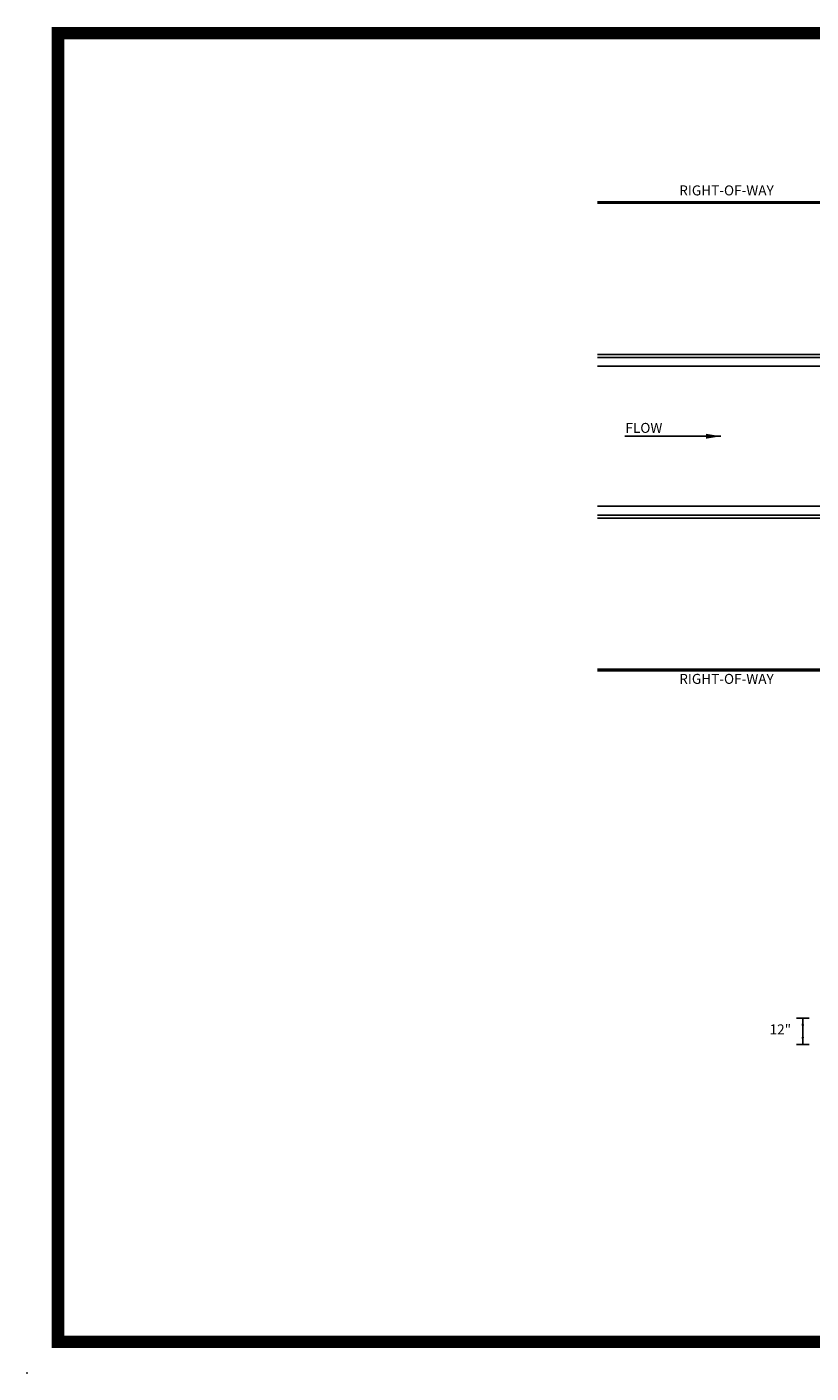
# Model space of a CAD drawing. Extents: x 23.5 to 75.5, y -55.4 to -22.7.
# Drawn here: x 23.5 to 29.8, y -33.7 to -22.9 of the extents above; entities that cross this region are included whole.
import ezdxf
from ezdxf.enums import TextEntityAlignment as Align

# ---------------------------------------------------------------- set-up
doc = ezdxf.new("R2010")
doc.units = 0
doc.header["$LTSCALE"] = 0.3
doc.header["$MEASUREMENT"] = 0
doc.layers.get('0').update_dxf_attribs({"linetype": 'CONTINUOUS'})
doc.styles.add('L80', font='ROMAND.SHX', dxfattribs={"height": 0.08})

msp = doc.modelspace()

# ---------------------------------------------------------------- linework, layer by layer
at = {"color": 1}
for p, q in [((28.087, -25.573, 0.05), (34.399, -25.573, 0.05)), ((28.087, -25.597, 0.05), (34.399, -25.597, 0.05)), ((28.087, -25.667, 0.05), (35.102, -25.667, 0.05)), ((29.077, -26.23, 0.05), (28.307, -26.23, 0.05)), ((28.087, -26.792, 0.05), (35.102, -26.792, 0.05)), ((28.087, -26.862, 0.05), (34.399, -26.862, 0.05)), ((28.087, -26.886, 0.05), (34.399, -26.886, 0.05)), ((29.684, -30.898, 0.05), (29.784, -30.898, 0.05)), ((29.734, -30.898, 0.05), (29.734, -31.109, 0.05)), ((29.684, -31.109, 0.05), (29.784, -31.109, 0.05))]:
    msp.add_line(p, q, dxfattribs=at)
at = {"color": 1, "const_width": 0.1, "elevation": 0.031}
msp.add_lwpolyline([(23.759, -22.996), (40.259, -22.996), (40.259, -33.496), (23.759, -33.496)], close=True, dxfattribs=at)
at = {"color": 1, "const_width": 0.025, "elevation": 0.05}
for points in [[(28.087, -24.355), (35.102, -24.355)], [(28.087, -28.105), (35.102, -28.105)]]:
    msp.add_lwpolyline(points, dxfattribs=at)
at = {"color": 7}
msp.add_point((23.509, -33.746, 0.031), dxfattribs=at)
at = {"color": 1, "linetype": 'BYBLOCK'}
for points in [[(28.957, -26.25, 0.05), (28.957, -26.21, 0.05), (29.077, -26.23, 0.05)], [(29.744, -30.958, 0.05), (29.724, -30.958, 0.05), (29.734, -30.898, 0.05)], [(29.724, -31.049, 0.05), (29.744, -31.049, 0.05), (29.734, -31.109, 0.05)]]:
    msp.add_solid(points, dxfattribs=at)

# ---------------------------------------------------------------- texts
at = {"color": 1, "style": 'L80'}
for s, p in [('RIGHT-OF-WAY', (29.122, -24.268)), ('RIGHT-OF-WAY', (29.122, -28.187)), ('12"', (29.554, -30.999))]:
    msp.add_text(s, height=0.08, dxfattribs=at).set_placement(p, align=Align.MIDDLE)
msp.add_text('FLOW', height=0.08, dxfattribs=at).set_placement((28.311, -26.203, 0.05))

doc.saveas('drawing.dxf')
